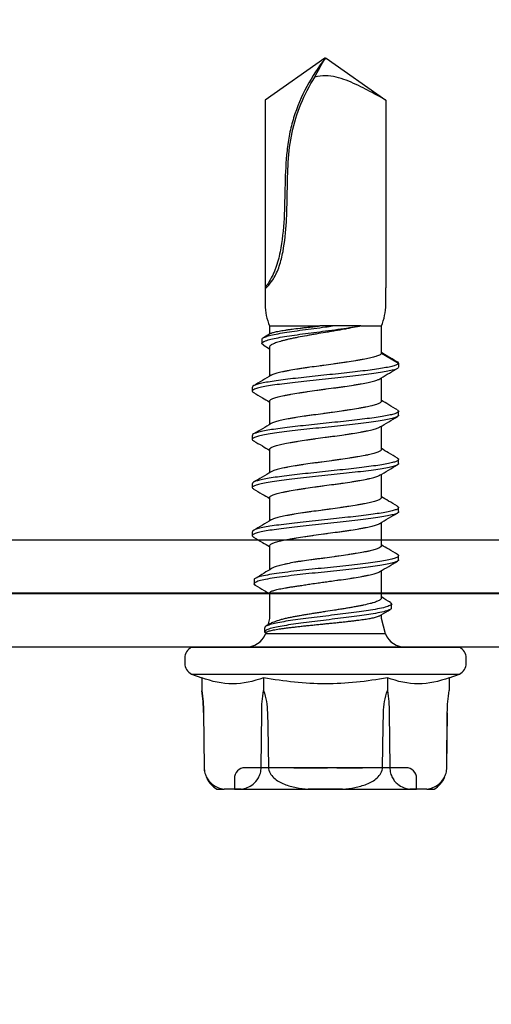
# Model space of a CAD drawing. Units: millimetres. Extents: x -358390 to -165483, y 96743 to 207920.
# Drawn here: x -180844 to -180826, y 201662 to 201698 of the extents above; entities that cross this region are included whole.
import ezdxf
from ezdxf import colors
from ezdxf.entities.mleader import LeaderData, LeaderLine
from ezdxf.math import Vec2, Vec3

# ---------------------------------------------------------------- set-up
doc = ezdxf.new("R2010")
doc.units = ezdxf.units.MM
for name, color, linetype in [('GIP-Bauseits', 8, 'Continuous'), ('GIP-DIM-0', 12, 'Continuous'), ('GIP-Profile', 51, 'Continuous')]:
    doc.layers.add(name, color=color, linetype=linetype)
doc.styles.get("Standard").update_dxf_attribs({"font": 'calibri.ttf'})

# ---------------------------------------------------------------- blocks, each defined once
blk = doc.blocks.new('_Dot')
blk.add_hatch(color=0).paths.add_polyline_path([(-0.5, 0, 1), (0.5, 0, 1)])
at = {"color": 0}
blk.add_line((-1, 0), (-0.5, 0), dxfattribs=at)
blk = doc.blocks.new('JT9-6-5.5x22')
for p, q in [((-3.785, 5.3), (-4.051, 5.3)), ((-3.785, 5.3), (-3.144, 5.3)), ((-3.4, 5.3), (-3.4, 4.9)), ((3.4, 5.3), (-3.396, 5.3)), ((-0.641, 5.3), (-3.144, 5.3)), ((-0.641, 5.3), (0.641, 5.3)), ((3.144, 5.3), (0.641, 5.3)), ((3.144, 5.3), (3.785, 5.3)), ((3.4, 4.9), (3.4, 5.3)), ((4.051, 5.3), (3.785, 5.3)), ((-4.531, 4.477), (-4.549, 2.442)), ((-4.528, 4.477), (-4.547, 2.442)), ((-4.526, 4.57), (-4.531, 4.477)), ((-4.528, 4.477), (-4.531, 4.477)), ((-3, 4.5), (3, 4.5)), ((-2.381, 2.442), (-2.4, 4.477)), ((-1.378, 4.5), (-1.272, 4.5)), ((-0.609, 4.5), (-0.429, 4.5)), ((0.34, 4.5), (0.197, 4.5)), ((0.197, 4.5), (0.753, 4.5)), ((0.956, 4.5), (0.34, 4.5)), ((2.4, 4.477), (2.381, 2.442)), ((4.547, 2.442), (4.528, 4.477)), ((4.531, 4.477), (4.528, 4.477)), ((4.549, 2.442), (4.531, 4.477)), ((-4.547, 2.442), (-4.549, 2.442)), ((4.549, 2.442), (4.547, 2.442)), ((-4.619, 1.139), (-4.619, 1.619)), ((-2.309, 1.139), (-2.309, 1.619)), ((2.309, 1.139), (2.309, 1.619)), ((4.619, 1.139), (4.619, 1.619)), ((-4.619, 1.139), (-5, 1)), ((5, 1), (4.619, 1.139)), ((5, 1), (-5, 1)), ((-5.25, 0.6), (-5.25, 0.4)), ((5.25, 0.4), (5.25, 0.6)), ((5, 0), (-5, 0)), ((-2.24, -0.5), (-2.085, -1.078)), ((-2.24, -0.5), (2.24, -0.5)), ((2.271, -0.572), (2.227, -0.542)), ((2.229, -0.541), (2.24, -0.5)), ((-2.085, -1.078), (-2.085, -1.216)), ((2.072, -0.874), (2.223, -0.783)), ((2.085, -1.078), (2.153, -0.825)), ((2.085, -2.025), (2.085, -1.078)), ((-2.085, -1.839), (-2.085, -2.859)), ((2.085, -3.793), (2.085, -2.896)), ((-2.73, -3.265), (-2.73, -3.415)), ((-2.085, -3.787), (-2.085, -4.659)), ((2.73, -4.315), (2.73, -4.165)), ((2.085, -5.593), (2.085, -4.721)), ((-2.73, -5.065), (-2.73, -5.215)), ((-2.085, -5.587), (-2.085, -6.459)), ((2.73, -6.115), (2.73, -5.965)), ((2.085, -7.393), (2.085, -6.521)), ((-2.73, -6.865), (-2.73, -7.015)), ((-2.085, -7.387), (-2.085, -8.259)), ((2.73, -7.915), (2.73, -7.765)), ((2.085, -9.193), (2.085, -8.321)), ((-2.73, -8.665), (-2.73, -8.815)), ((-2.085, -9.187), (-2.085, -10.062)), ((2.73, -9.715), (2.73, -9.565)), ((2.085, -11.203), (2.085, -10.121)), ((-2.73, -10.615), (-2.73, -10.465)), ((-2.085, -10.987), (-2.73, -10.615)), ((-2.085, -10.987), (-2.085, -12)), ((2.325, -11.296), (2.085, -11.152)), ((2.369, -11.501), (2.369, -11.351)), ((2.049, -11.718), (2.316, -11.562)), ((2.085, -12), (2.085, -11.697)), ((-1.321, -12), (-2.085, -12)), ((2.085, -12), (0.213, -12)), ((-2.25, -12.8), (-2.25, -13.424)), ((2.25, -13.424), (2.25, -12.8)), ((-2.25, -20.439), (-2.25, -13.424)), ((2.25, -20.439), (2.25, -13.424)), ((-0.02, -22), (-2.25, -20.439)), ((0.02, -22), (2.25, -20.439)), ((0.003, -22), (-0.02, -22)), ((0.003, -22), (0.005, -22)), ((0.005, -22), (0.02, -22))]:
    blk.add_line(p, q)
at = {"flags": 128}
for points in [[(-2.128, 4.477), (-2.157, 2.96), (-2.166, 2.442)], [(2.166, 2.442), (2.157, 2.96), (2.128, 4.477)], [(4.531, 4.477), (4.522, 4.601), (4.513, 4.656)]]:
    blk.add_lwpolyline(points, dxfattribs=at)
for centre, radius, start, end in [((-3.571, 4.469), 0.96, 120, 156.2843), ((3.571, 4.469), 0.96, 26.9673, 60), ((-3, 4.9), 0.4, 180, 270), ((3, 4.9), 0.4, 270, 0), ((9.981, 2.489), 5.432, 180.5, 189.1979), ((-4.805, 0.6), 0.445, 115.9892, 180), ((4.805, 0.6), 0.445, 0, 64.0108), ((-4.805, 0.4), 0.445, 180, 244.0108), ((4.805, 0.4), 0.445, 295.9892, 0), ((-2.982, -0.8), 0.8, 22.0243, 90), ((2.982, -0.8), 0.8, 90, 157.9757), ((-0.228, -12.8), 2.022, 156.6923, 179.9897), ((0.228, -12.8), 2.022, 359.9959, 23.3077)]:
    blk.add_arc(centre, radius, start, end)
for points, knots in [([(-3.785, 5.3), (-3.861, 5.286), (-3.936, 5.266), (-4.085, 5.208), (-4.158, 5.169), (-4.301, 5.056), (-4.371, 4.982), (-4.455, 4.826), (-4.48, 4.766), (-4.517, 4.631), (-4.528, 4.555), (-4.528, 4.477)], [0, 0, 0, 0, 0.25, 0.25, 0.5, 0.5, 0.75, 0.75, 0.875, 0.875, 1, 1, 1, 1]), ([(-2.4, 4.477), (-2.401, 4.555), (-2.412, 4.63), (-2.448, 4.766), (-2.473, 4.826), (-2.529, 4.929), (-2.561, 4.974), (-2.627, 5.051), (-2.661, 5.083), (-2.768, 5.168), (-2.842, 5.207), (-2.992, 5.266), (-3.067, 5.286), (-3.144, 5.3)], [0, 0, 0, 0, 0.125, 0.125, 0.25, 0.25, 0.375, 0.375, 0.5, 0.5, 0.75, 0.75, 1, 1, 1, 1]), ([(-0.641, 5.3), (-0.793, 5.286), (-0.945, 5.266), (-1.245, 5.207), (-1.392, 5.168), (-1.677, 5.055), (-1.815, 4.98), (-1.983, 4.825), (-2.033, 4.766), (-2.105, 4.63), (-2.127, 4.553), (-2.128, 4.477)], [0, 0, 0, 0, 0.25, 0.25, 0.5, 0.5, 0.75, 0.75, 0.875, 0.875, 1, 1, 1, 1]), ([(2.128, 4.477), (2.127, 4.554), (2.105, 4.631), (2.032, 4.766), (1.982, 4.826), (1.813, 4.982), (1.675, 5.056), (1.392, 5.168), (1.242, 5.207), (0.943, 5.267), (0.792, 5.286), (0.641, 5.3)], [0, 0, 0, 0, 0.125, 0.125, 0.25, 0.25, 0.5, 0.5, 0.75, 0.75, 1, 1, 1, 1]), ([(3.144, 5.3), (3.067, 5.286), (2.992, 5.266), (2.843, 5.208), (2.77, 5.169), (2.627, 5.056), (2.558, 4.982), (2.473, 4.826), (2.448, 4.766), (2.412, 4.631), (2.401, 4.555), (2.4, 4.477)], [0, 0, 0, 0, 0.25, 0.25, 0.5, 0.5, 0.75, 0.75, 0.875, 0.875, 1, 1, 1, 1]), ([(4.528, 4.477), (4.528, 4.555), (4.517, 4.63), (4.48, 4.766), (4.455, 4.826), (4.399, 4.929), (4.367, 4.974), (4.301, 5.051), (4.267, 5.083), (4.16, 5.168), (4.086, 5.207), (3.936, 5.266), (3.861, 5.286), (3.785, 5.3)], [0, 0, 0, 0, 0.125, 0.125, 0.25, 0.25, 0.375, 0.375, 0.5, 0.5, 0.75, 0.75, 1, 1, 1, 1]), ([(-0.896, 4.5), (-0.915, 4.5), (-0.954, 4.5), (-1.012, 4.5), (-1.07, 4.5), (-1.128, 4.5), (-1.187, 4.5), (-1.249, 4.5), (-1.313, 4.5), (-1.356, 4.5), (-1.378, 4.5)], [0, 0, 0, 0, 0.106071, 0.213422, 0.321685, 0.433858, 0.554081, 0.687587, 0.836466, 1, 1, 1, 1]), ([(-1.272, 4.5), (-1.248, 4.5), (-1.202, 4.5), (-1.134, 4.5), (-1.074, 4.5), (-1.035, 4.5), (-1.017, 4.5)], [0, 0, 0, 0, 0.299184, 0.564899, 0.798548, 1, 1, 1, 1]), ([(-1.017, 4.5), (-1.005, 4.5), (-0.984, 4.5), (-0.951, 4.5), (-0.918, 4.5), (-0.896, 4.5), (-0.886, 4.5)], [0, 0, 0, 0, 0.262952, 0.515707, 0.762109, 1, 1, 1, 1]), ([(-0.429, 4.5), (-0.429, 4.5), (-0.43, 4.5), (-0.432, 4.5), (-0.435, 4.5), (-0.44, 4.5), (-0.447, 4.5), (-0.455, 4.5), (-0.464, 4.5), (-0.478, 4.5), (-0.502, 4.5), (-0.537, 4.5), (-0.58, 4.5), (-0.631, 4.5), (-0.689, 4.5), (-0.753, 4.5), (-0.822, 4.5), (-0.871, 4.5), (-0.896, 4.5)], [0, 0, 0, 0, 0.077361, 0.148542, 0.214008, 0.272995, 0.326409, 0.37388, 0.41602, 0.452126, 0.518002, 0.582367, 0.647044, 0.71333, 0.780912, 0.850395, 0.922923, 1, 1, 1, 1]), ([(-0.886, 4.5), (-0.872, 4.5), (-0.844, 4.5), (-0.805, 4.5), (-0.767, 4.5), (-0.732, 4.5), (-0.7, 4.5), (-0.673, 4.5), (-0.651, 4.5), (-0.638, 4.5), (-0.629, 4.5), (-0.624, 4.5), (-0.619, 4.5), (-0.615, 4.5), (-0.613, 4.5), (-0.61, 4.5), (-0.609, 4.5), (-0.609, 4.5), (-0.609, 4.5)], [0, 0, 0, 0, 0.062326, 0.123196, 0.184036, 0.246964, 0.310699, 0.373268, 0.436588, 0.502125, 0.539005, 0.583255, 0.634447, 0.692676, 0.75857, 0.831659, 0.911917, 1, 1, 1, 1]), ([(0.542, 4.5), (0.521, 4.5), (0.48, 4.5), (0.42, 4.5), (0.361, 4.5), (0.306, 4.5), (0.252, 4.5), (0.201, 4.5), (0.153, 4.5), (0.107, 4.5), (0.066, 4.5), (0.029, 4.5), (-0.001, 4.5), (-0.027, 4.5), (-0.046, 4.5), (-0.06, 4.5), (-0.069, 4.5), (-0.07, 4.5), (-0.07, 4.5)], [0, 0, 0, 0, 0.0662949, 0.1301311, 0.1928622, 0.25436, 0.3159098, 0.3773381, 0.4402053, 0.5041751, 0.5680336, 0.6302277, 0.6908615, 0.7514218, 0.8114657, 0.8727505, 0.9353907, 1, 1, 1, 1]), ([(-0.07, 4.5), (-0.069, 4.5), (-0.067, 4.5), (-0.052, 4.5), (-0.026, 4.5), (0.01, 4.5), (0.055, 4.5), (0.11, 4.5), (0.173, 4.5), (0.243, 4.5), (0.319, 4.5), (0.399, 4.5), (0.482, 4.5), (0.538, 4.5), (0.566, 4.5)], [0, 0, 0, 0, 0.085249, 0.167327, 0.248175, 0.328829, 0.409908, 0.490584, 0.572993, 0.658265, 0.744222, 0.82906, 0.913938, 1, 1, 1, 1]), ([(0.109, 4.5), (0.11, 4.5), (0.11, 4.5), (0.117, 4.5), (0.128, 4.5), (0.143, 4.5), (0.162, 4.5), (0.186, 4.5), (0.214, 4.5), (0.246, 4.5), (0.28, 4.5), (0.317, 4.5), (0.356, 4.5), (0.397, 4.5), (0.439, 4.5), (0.483, 4.5), (0.529, 4.5), (0.56, 4.5), (0.576, 4.5)], [0, 0, 0, 0, 0.0595396, 0.117423, 0.1744404, 0.2317339, 0.289722, 0.3492004, 0.4105155, 0.4750803, 0.5400945, 0.6044441, 0.6686967, 0.7321102, 0.7967393, 0.8629057, 0.9304616, 1, 1, 1, 1]), ([(0.557, 4.5), (0.542, 4.5), (0.512, 4.5), (0.468, 4.5), (0.426, 4.5), (0.385, 4.5), (0.346, 4.5), (0.309, 4.5), (0.273, 4.5), (0.24, 4.5), (0.209, 4.5), (0.183, 4.5), (0.16, 4.5), (0.141, 4.5), (0.127, 4.5), (0.116, 4.5), (0.11, 4.5), (0.11, 4.5), (0.109, 4.5)], [0, 0, 0, 0, 0.068712, 0.134812, 0.199538, 0.263335, 0.326747, 0.390328, 0.454126, 0.519203, 0.58351, 0.645497, 0.70529, 0.763488, 0.821856, 0.880004, 0.939108, 1, 1, 1, 1]), ([(0.753, 4.5), (0.717, 4.5), (0.647, 4.5), (0.577, 4.5), (0.542, 4.5)], [0, 0, 0, 0, 0.507858, 1, 1, 1, 1]), ([(1.007, 4.5), (1.006, 4.5), (1.006, 4.5), (1, 4.5), (0.989, 4.5), (0.975, 4.5), (0.956, 4.5), (0.933, 4.5), (0.906, 4.5), (0.876, 4.5), (0.842, 4.5), (0.807, 4.5), (0.769, 4.5), (0.73, 4.5), (0.69, 4.5), (0.647, 4.5), (0.603, 4.5), (0.573, 4.5), (0.557, 4.5)], [0, 0, 0, 0, 0.06076, 0.119735, 0.177757, 0.235999, 0.29407, 0.353733, 0.415973, 0.48014, 0.545076, 0.608735, 0.672178, 0.735453, 0.799112, 0.864284, 0.930837, 1, 1, 1, 1]), ([(0.566, 4.5), (0.594, 4.5), (0.649, 4.5), (0.729, 4.5), (0.806, 4.5), (0.88, 4.5), (0.948, 4.5), (1.009, 4.5), (1.061, 4.5), (1.106, 4.5), (1.142, 4.5), (1.167, 4.5), (1.183, 4.5), (1.185, 4.5), (1.186, 4.5)], [0, 0, 0, 0, 0.085532, 0.169003, 0.251943, 0.335682, 0.419409, 0.501265, 0.583703, 0.668, 0.751919, 0.834598, 0.916526, 1, 1, 1, 1]), ([(0.576, 4.5), (0.592, 4.5), (0.623, 4.5), (0.668, 4.5), (0.711, 4.5), (0.751, 4.5), (0.789, 4.5), (0.825, 4.5), (0.858, 4.5), (0.889, 4.5), (0.916, 4.5), (0.941, 4.5), (0.961, 4.5), (0.978, 4.5), (0.991, 4.5), (1, 4.5), (1.005, 4.5), (1.006, 4.5), (1.007, 4.5)], [0, 0, 0, 0, 0.072713, 0.1415475, 0.2083625, 0.2724616, 0.33539, 0.3977113, 0.4593834, 0.5220982, 0.5843148, 0.6443919, 0.703345, 0.7615089, 0.8200305, 0.878517, 0.9382645, 1, 1, 1, 1]), ([(1.186, 4.5), (1.186, 4.5), (1.184, 4.5), (1.175, 4.5), (1.158, 4.5), (1.14, 4.5), (1.122, 4.5), (1.105, 4.5), (1.087, 4.5), (1.065, 4.5), (1.042, 4.5), (1.016, 4.5), (0.987, 4.5), (0.966, 4.5), (0.956, 4.5)], [0, 0, 0, 0, 0.09832, 0.199417, 0.305603, 0.416162, 0.474582, 0.537006, 0.603857, 0.67409, 0.749417, 0.828253, 0.912054, 1, 1, 1, 1]), ([(-2.166, 2.442), (-2.169, 2.303), (-2.183, 2.162), (-2.232, 1.885), (-2.267, 1.75), (-2.309, 1.619)], [0, 0, 0, 0, 0.5, 0.5, 1, 1, 1, 1]), ([(2.309, 1.619), (2.266, 1.751), (2.231, 1.888), (2.182, 2.164), (2.169, 2.303), (2.166, 2.442)], [0, 0, 0, 0, 0.5, 0.5, 1, 1, 1, 1]), ([(-2.309, 1.139), (-1.928, 1.208), (-1.54, 1.266), (-0.768, 1.344), (-0.382, 1.364), (0.774, 1.364), (1.543, 1.278), (2.309, 1.139)], [0, 0, 0, 0, 0.25, 0.25, 0.5, 0.5, 1, 1, 1, 1]), ([(-2.406, -1.679), (-2.425, -1.67), (-2.486, -1.64), (-2.465, -1.589), (-2.348, -1.527), (-2.113, -1.463), (-1.799, -1.404), (-1.441, -1.349), (-1.066, -1.297), (-0.657, -1.245), (-0.229, -1.194), (0.206, -1.141), (0.631, -1.089), (1.034, -1.036), (1.4, -0.983), (1.715, -0.929), (1.979, -0.873), (2.17, -0.815), (2.268, -0.765), (2.261, -0.734), (2.258, -0.724)], [0, 0, 0, 0, 0.029798, 0.097612, 0.165258, 0.2332, 0.30112, 0.355437, 0.409986, 0.464537, 0.518954, 0.573604, 0.628328, 0.682893, 0.73764, 0.792524, 0.847258, 0.908207, 0.969337, 1, 1, 1, 1]), ([(-2.452, -1.472), (-2.455, -1.461), (-2.463, -1.429), (-2.348, -1.377), (-2.124, -1.314), (-1.81, -1.254), (-1.455, -1.199), (-1.082, -1.147), (-0.674, -1.096), (-0.247, -1.044), (0.187, -0.992), (0.614, -0.939), (1.017, -0.886), (1.385, -0.833), (1.702, -0.779), (1.97, -0.724), (2.164, -0.665), (2.266, -0.614), (2.26, -0.583), (2.258, -0.572)], [0, 0, 0, 0, 0.0376271, 0.1095874, 0.181864, 0.2541168, 0.311898, 0.3699273, 0.4279572, 0.4858447, 0.5439814, 0.6021954, 0.6602386, 0.7184793, 0.7768624, 0.8350861, 0.8999235, 0.9649505, 1, 1, 1, 1]), ([(2.227, -0.542), (2.225, -0.546), (2.221, -0.557), (2.197, -0.573), (2.155, -0.591), (2.098, -0.61), (2.025, -0.628), (1.938, -0.647), (1.838, -0.666), (1.725, -0.684), (1.599, -0.702), (1.462, -0.72), (1.316, -0.739), (1.161, -0.757), (0.996, -0.776), (0.825, -0.795), (0.65, -0.813), (0.473, -0.831), (0.29, -0.85), (0.106, -0.868), (-0.076, -0.887), (-0.256, -0.905), (-0.437, -0.924), (-0.612, -0.943), (-0.781, -0.961), (-0.944, -0.979), (-1.101, -0.997), (-1.241, -1.015), (-1.364, -1.032), (-1.471, -1.048), (-1.572, -1.063), (-1.632, -1.073), (-1.662, -1.078)], [0, 0, 0, 0, 0.0243, 0.060294, 0.09496, 0.129872, 0.165563, 0.201525, 0.235778, 0.27027, 0.305519, 0.341031, 0.375093, 0.409398, 0.444467, 0.479801, 0.513472, 0.547377, 0.58203, 0.616946, 0.650331, 0.683951, 0.718312, 0.752929, 0.786088, 0.81948, 0.853619, 0.888019, 0.915662, 0.943443, 0.971648, 1, 1, 1, 1]), ([(2.271, -0.724), (2.271, -0.699), (2.271, -0.648), (2.271, -0.597), (2.271, -0.572)], [0, 0, 0, 0, 0.500001, 1, 1, 1, 1]), ([(-2.083, -1.839), (-2.084, -1.836), (-2.085, -1.823), (-2.073, -1.801), (-2.035, -1.764), (-1.967, -1.728), (-1.871, -1.691), (-1.782, -1.662), (-1.645, -1.624), (-1.487, -1.587), (-1.314, -1.552), (-1.178, -1.525), (-1.027, -1.498), (-0.868, -1.47), (-0.696, -1.441), (-0.52, -1.413), (-0.287, -1.376), (-0.057, -1.341), (0.174, -1.305), (0.35, -1.277), (0.525, -1.25), (0.695, -1.222), (0.861, -1.194), (1.019, -1.167), (1.171, -1.139), (1.325, -1.11), (1.42, -1.089), (1.472, -1.078)], [0, 0, 0, 0, 0.013471, 0.049853, 0.086766, 0.158438, 0.194818, 0.231727, 0.271956, 0.344499, 0.376697, 0.41244, 0.448432, 0.484811, 0.521721, 0.561949, 0.59702, 0.666694, 0.702437, 0.738431, 0.774811, 0.811722, 0.847465, 0.883458, 0.919839, 0.956749, 1, 1, 1, 1]), ([(-1.662, -1.078), (-1.689, -1.084), (-1.75, -1.096), (-1.832, -1.115), (-1.911, -1.136), (-1.975, -1.158), (-2.018, -1.176), (-2.034, -1.186), (-2.038, -1.189)], [0, 0, 0, 0, 0.146883, 0.337137, 0.528724, 0.722372, 0.918841, 1, 1, 1, 1]), ([(1.472, -1.078), (1.521, -1.066), (1.619, -1.041), (1.743, -1.006), (1.848, -0.972), (1.936, -0.94), (2.01, -0.908), (2.055, -0.885), (2.071, -0.874), (2.072, -0.874)], [0, 0, 0, 0, 0.179565, 0.360795, 0.516069, 0.672398, 0.832029, 0.992788, 1, 1, 1, 1]), ([(-2.039, -1.188), (-2.054, -1.197), (-2.18, -1.273), (-2.307, -1.349), (-2.419, -1.415)], [0, 0, 0, 0, 0.1168764, 1, 1, 1, 1]), ([(-2.467, -1.472), (-2.467, -1.497), (-2.467, -1.548), (-2.467, -1.598), (-2.467, -1.624)], [0, 0, 0, 0, 0.499999, 1, 1, 1, 1]), ([(-2.421, -1.679), (-2.31, -1.745), (-2.198, -1.812), (-2.086, -1.88), (-2.085, -1.881)], [0, 0, 0, 0, 0.98765, 1, 1, 1, 1]), ([(2.084, -2.025), (2.084, -2.026), (2.087, -2.034), (2.077, -2.05), (2.054, -2.072), (2.014, -2.093), (1.96, -2.114), (1.892, -2.134), (1.811, -2.155), (1.716, -2.177), (1.609, -2.199), (1.49, -2.22), (1.361, -2.24), (1.222, -2.263), (1.078, -2.287), (0.978, -2.297), (0.931, -2.302)], [0, 0, 0, 0, 0.011288, 0.086834, 0.162907, 0.239798, 0.317809, 0.393374, 0.469469, 0.546383, 0.624417, 0.699973, 0.776058, 0.852962, 0.930983, 1, 1, 1, 1]), ([(2.62, -2.319), (2.509, -2.254), (2.33, -2.148), (2.152, -2.041), (2.085, -2)], [0, 0, 0, 0, 0.620855, 1, 1, 1, 1]), ([(0.931, -2.302), (0.867, -2.315), (0.738, -2.339), (0.519, -2.371), (0.292, -2.403), (0.061, -2.434), (-0.172, -2.466), (-0.39, -2.497), (-0.648, -2.533), (-0.869, -2.566), (-1.128, -2.606), (-1.321, -2.639), (-1.494, -2.671), (-1.612, -2.696), (-1.755, -2.728), (-1.872, -2.761), (-1.975, -2.797), (-2.008, -2.817), (-2.028, -2.829)], [0, 0, 0, 0, 0.056232, 0.113085, 0.182267, 0.239443, 0.297232, 0.367587, 0.413989, 0.507694, 0.555554, 0.648632, 0.695717, 0.743597, 0.790013, 0.883747, 0.931622, 1, 1, 1, 1]), ([(1.275, -2.675), (1.425, -2.656), (1.725, -2.619), (2.093, -2.563), (2.383, -2.507), (2.578, -2.45), (2.667, -2.393), (2.677, -2.35), (2.621, -2.325), (2.608, -2.319)], [0, 0, 0, 0, 0.159811, 0.317802, 0.476366, 0.635055, 0.793366, 0.952272, 1, 1, 1, 1]), ([(1.289, -2.825), (1.439, -2.806), (1.737, -2.769), (2.103, -2.713), (2.392, -2.657), (2.578, -2.6), (2.666, -2.555), (2.654, -2.529), (2.651, -2.522)], [0, 0, 0, 0, 0.187641, 0.373144, 0.559315, 0.745639, 0.931518, 1, 1, 1, 1]), ([(2.663, -2.522), (2.663, -2.497), (2.663, -2.447), (2.663, -2.396), (2.663, -2.371)], [0, 0, 0, 0, 0.5, 1, 1, 1, 1]), ([(-2.727, -3.265), (-2.728, -3.264), (-2.741, -3.246), (-2.692, -3.212), (-2.574, -3.164), (-2.374, -3.115), (-2.109, -3.066), (-1.781, -3.018), (-1.403, -2.969), (-0.984, -2.92), (-0.537, -2.872), (-0.075, -2.823), (0.39, -2.774), (0.847, -2.725), (1.131, -2.692), (1.275, -2.675)], [0, 0, 0, 0, 0.007002, 0.089649, 0.1721977, 0.2548831, 0.3374592, 0.4200757, 0.5027451, 0.5852668, 0.6679298, 0.7505734, 0.8331686, 0.9159077, 1, 1, 1, 1]), ([(-2.689, -3.463), (-2.692, -3.462), (-2.732, -3.444), (-2.737, -3.411), (-2.698, -3.362), (-2.572, -3.314), (-2.375, -3.265), (-2.109, -3.216), (-1.781, -3.168), (-1.403, -3.119), (-0.984, -3.07), (-0.537, -3.022), (-0.075, -2.973), (0.391, -2.924), (0.852, -2.874), (1.141, -2.842), (1.289, -2.825)], [0, 0, 0, 0, 0.0051777, 0.0814073, 0.157649, 0.2338004, 0.3100787, 0.3862542, 0.4624693, 0.538732, 0.6148586, 0.6911055, 0.7674011, 0.8434026, 0.920142, 1, 1, 1, 1]), ([(-2.028, -2.826), (-2.139, -2.891), (-2.36, -3.022), (-2.582, -3.153), (-2.693, -3.218)], [0, 0, 0, 0, 0.4989247, 1, 1, 1, 1]), ([(1.014, -3.198), (1.061, -3.191), (1.205, -3.169), (1.38, -3.127), (1.539, -3.094), (1.686, -3.059), (1.812, -3.022), (1.936, -2.979), (1.983, -2.954), (2.013, -2.938)], [0, 0, 0, 0, 0.098634, 0.297959, 0.3987, 0.50082, 0.707036, 0.812235, 1, 1, 1, 1]), ([(2.014, -2.939), (2.105, -2.884), (2.307, -2.761), (2.509, -2.64), (2.619, -2.574)], [0, 0, 0, 0, 0.454064, 1, 1, 1, 1]), ([(-2.083, -3.787), (-2.083, -3.782), (-2.084, -3.769), (-2.061, -3.74), (-2.01, -3.707), (-1.929, -3.675), (-1.829, -3.643), (-1.702, -3.61), (-1.551, -3.577), (-1.385, -3.545), (-1.198, -3.512), (-0.995, -3.48), (-0.782, -3.447), (-0.557, -3.415), (-0.268, -3.374), (-0.03, -3.341), (0.206, -3.309), (0.38, -3.286), (0.601, -3.254), (0.813, -3.219), (0.963, -3.203), (1.014, -3.198)], [0, 0, 0, 0, 0.025572, 0.066025, 0.147716, 0.189441, 0.229893, 0.311582, 0.353305, 0.393759, 0.475452, 0.517177, 0.55763, 0.639322, 0.681047, 0.762147, 0.803201, 0.84493, 0.883326, 0.960807, 1, 1, 1, 1]), ([(-2.692, -3.463), (-2.581, -3.528), (-2.379, -3.647), (-2.177, -3.767), (-2.085, -3.821)], [0, 0, 0, 0, 0.546821, 1, 1, 1, 1]), ([(2.085, -3.793), (2.085, -3.793), (2.09, -3.809), (2.068, -3.834), (2.019, -3.866), (1.949, -3.899), (1.851, -3.932), (1.726, -3.964), (1.584, -3.996), (1.419, -4.029), (1.235, -4.062), (1.038, -4.094), (0.825, -4.126), (0.601, -4.159), (0.372, -4.192), (0.136, -4.224), (-0.16, -4.265), (-0.395, -4.297), (-0.624, -4.33), (-0.792, -4.354), (-1.007, -4.387), (-1.208, -4.419), (-1.391, -4.452), (-1.561, -4.484), (-1.709, -4.517), (-1.831, -4.549), (-1.935, -4.582), (-2.001, -4.607), (-2.026, -4.625), (-2.028, -4.626)], [0, 0, 0, 0, 0.000427, 0.058792, 0.088603, 0.117505, 0.17587, 0.20568, 0.234582, 0.292947, 0.322758, 0.35166, 0.410026, 0.439837, 0.46874, 0.527106, 0.556918, 0.614875, 0.644189, 0.674, 0.702903, 0.76127, 0.791082, 0.819984, 0.87835, 0.908161, 0.937063, 0.995428, 1, 1, 1, 1]), ([(2.684, -4.113), (2.573, -4.047), (2.373, -3.93), (2.174, -3.812), (2.085, -3.759)], [0, 0, 0, 0, 0.554426, 1, 1, 1, 1]), ([(-2.728, -5.065), (-2.728, -5.064), (-2.741, -5.047), (-2.693, -5.013), (-2.578, -4.965), (-2.38, -4.916), (-2.115, -4.867), (-1.789, -4.819), (-1.412, -4.77), (-0.994, -4.721), (-0.547, -4.673), (-0.085, -4.624), (0.38, -4.575), (0.834, -4.526), (1.264, -4.478), (1.657, -4.429), (2.003, -4.38), (2.291, -4.332), (2.513, -4.283), (2.664, -4.234), (2.733, -4.186), (2.739, -4.145), (2.69, -4.121), (2.674, -4.112)], [0, 0, 0, 0, 0.003139, 0.05423, 0.105351, 0.15645, 0.207531, 0.258668, 0.30974, 0.360844, 0.411972, 0.463025, 0.51417, 0.56525, 0.61634, 0.667473, 0.718539, 0.76966, 0.820768, 0.871852, 0.922965, 0.97408, 1, 1, 1, 1]), ([(-2.68, -5.267), (-2.699, -5.255), (-2.741, -5.227), (-2.725, -5.185), (-2.646, -5.139), (-2.498, -5.093), (-2.287, -5.048), (-2.018, -5.002), (-1.698, -4.956), (-1.335, -4.911), (-0.938, -4.865), (-0.518, -4.819), (-0.075, -4.773), (0.38, -4.725), (0.834, -4.676), (1.264, -4.628), (1.657, -4.579), (2.003, -4.53), (2.291, -4.482), (2.514, -4.433), (2.66, -4.384), (2.73, -4.345), (2.723, -4.322), (2.72, -4.315)], [0, 0, 0, 0, 0.038373, 0.086312, 0.134276, 0.182251, 0.230188, 0.278145, 0.326131, 0.374048, 0.422024, 0.469996, 0.517908, 0.569099, 0.620223, 0.671359, 0.722537, 0.773649, 0.824814, 0.875967, 0.927097, 0.978255, 1, 1, 1, 1]), ([(2.023, -4.758), (2.133, -4.692), (2.354, -4.561), (2.576, -4.431), (2.687, -4.366)], [0, 0, 0, 0, 0.499008, 1, 1, 1, 1]), ([(-2.023, -4.623), (-2.133, -4.688), (-2.354, -4.819), (-2.576, -4.949), (-2.687, -5.014)], [0, 0, 0, 0, 0.498994, 1, 1, 1, 1]), ([(-2.079, -5.587), (-2.079, -5.576), (-2.079, -5.556), (-2.043, -5.529), (-1.986, -5.496), (-1.898, -5.464), (-1.784, -5.431), (-1.653, -5.398), (-1.497, -5.366), (-1.32, -5.334), (-1.13, -5.301), (-0.923, -5.268), (-0.704, -5.236), (-0.477, -5.204), (-0.243, -5.171), (-0.007, -5.138), (0.23, -5.106), (0.464, -5.073), (0.691, -5.041), (0.911, -5.008), (1.119, -4.976), (1.309, -4.943), (1.487, -4.911), (1.644, -4.878), (1.777, -4.846), (1.892, -4.813), (1.978, -4.783), (2.017, -4.76), (2.028, -4.754)], [0, 0, 0, 0, 0.041094, 0.070898, 0.099793, 0.158147, 0.187952, 0.216848, 0.2752, 0.305005, 0.3339, 0.392253, 0.422057, 0.450952, 0.509304, 0.539107, 0.568002, 0.626353, 0.656157, 0.685052, 0.743404, 0.773208, 0.802104, 0.860456, 0.89026, 0.919156, 0.97751, 1, 1, 1, 1]), ([(-2.686, -5.267), (-2.575, -5.332), (-2.374, -5.45), (-2.174, -5.568), (-2.085, -5.621)], [0, 0, 0, 0, 0.5547413, 1, 1, 1, 1]), ([(2.082, -5.593), (2.083, -5.594), (2.089, -5.604), (2.075, -5.623), (2.043, -5.655), (1.977, -5.687), (1.862, -5.728), (1.742, -5.761), (1.597, -5.793), (1.477, -5.818), (1.303, -5.85), (1.108, -5.883), (0.899, -5.915), (0.681, -5.948), (0.453, -5.98), (0.218, -6.013), (-0.018, -6.045), (-0.255, -6.078), (-0.488, -6.11), (-0.715, -6.143), (-0.934, -6.175), (-1.138, -6.208), (-1.33, -6.24), (-1.505, -6.273), (-1.657, -6.306), (-1.793, -6.338), (-1.903, -6.37), (-1.985, -6.402), (-2.014, -6.418), (-2.028, -6.426)], [0, 0, 0, 0, 0.0061578, 0.0359845, 0.0649027, 0.1233006, 0.1531277, 0.2111157, 0.2404451, 0.2702723, 0.2991901, 0.3575884, 0.3874155, 0.4163331, 0.4747297, 0.5045562, 0.5334737, 0.5918701, 0.6216964, 0.650614, 0.7090104, 0.7388368, 0.7677545, 0.8261513, 0.8559778, 0.8848959, 0.9432936, 0.9731206, 1, 1, 1, 1]), ([(2.693, -5.918), (2.582, -5.853), (2.379, -5.734), (2.177, -5.614), (2.085, -5.56)], [0, 0, 0, 0, 0.546552, 1, 1, 1, 1]), ([(-2.728, -6.865), (-2.729, -6.864), (-2.742, -6.847), (-2.694, -6.814), (-2.581, -6.766), (-2.384, -6.717), (-2.121, -6.668), (-1.797, -6.62), (-1.42, -6.571), (-1.003, -6.522), (-0.557, -6.474), (-0.094, -6.425), (0.371, -6.376), (0.825, -6.328), (1.255, -6.279), (1.65, -6.23), (1.996, -6.181), (2.286, -6.133), (2.509, -6.084), (2.661, -6.035), (2.732, -5.987), (2.74, -5.948), (2.696, -5.925), (2.683, -5.918)], [0, 0, 0, 0, 0.002275, 0.053703, 0.105052, 0.156442, 0.207842, 0.259202, 0.310598, 0.361994, 0.413356, 0.464752, 0.516146, 0.567493, 0.61892, 0.670273, 0.721653, 0.773067, 0.824402, 0.875824, 0.927193, 0.978562, 1, 1, 1, 1]), ([(-2.681, -7.066), (-2.688, -7.063), (-2.73, -7.044), (-2.737, -7.01), (-2.699, -6.964), (-2.588, -6.919), (-2.412, -6.873), (-2.174, -6.827), (-1.882, -6.782), (-1.542, -6.736), (-1.163, -6.69), (-0.754, -6.645), (-0.326, -6.599), (0.109, -6.554), (0.543, -6.508), (0.962, -6.462), (1.357, -6.417), (1.718, -6.371), (2.035, -6.325), (2.3, -6.28), (2.508, -6.234), (2.65, -6.188), (2.724, -6.149), (2.722, -6.124), (2.722, -6.115)], [0, 0, 0, 0, 0.011093, 0.059055, 0.107082, 0.155036, 0.203022, 0.25103, 0.298995, 0.346982, 0.394986, 0.442963, 0.490935, 0.538952, 0.586915, 0.634891, 0.682915, 0.730856, 0.778858, 0.826863, 0.874803, 0.922824, 0.970804, 1, 1, 1, 1]), ([(2.029, -6.554), (2.139, -6.489), (2.361, -6.358), (2.582, -6.227), (2.693, -6.162)], [0, 0, 0, 0, 0.498976, 1, 1, 1, 1]), ([(-2.022, -6.422), (-2.133, -6.488), (-2.353, -6.618), (-2.575, -6.748), (-2.686, -6.813)], [0, 0, 0, 0, 0.499028, 1, 1, 1, 1]), ([(-2.084, -7.387), (-2.084, -7.386), (-2.086, -7.376), (-2.071, -7.35), (-2.029, -7.317), (-1.955, -7.285), (-1.862, -7.252), (-1.742, -7.22), (-1.598, -7.187), (-1.438, -7.155), (-1.256, -7.122), (-1.057, -7.09), (-0.848, -7.057), (-0.626, -7.025), (-0.396, -6.992), (-0.161, -6.959), (0.076, -6.927), (0.312, -6.895), (0.544, -6.862), (0.77, -6.829), (0.983, -6.797), (1.187, -6.764), (1.375, -6.732), (1.542, -6.699), (1.694, -6.667), (1.823, -6.634), (1.923, -6.602), (1.99, -6.576), (2.015, -6.559), (2.028, -6.55)], [0, 0, 0, 0, 0.00645, 0.035222, 0.093326, 0.123002, 0.151775, 0.209879, 0.239555, 0.268328, 0.326432, 0.356109, 0.384882, 0.442986, 0.472664, 0.501437, 0.559542, 0.58922, 0.617993, 0.676098, 0.705776, 0.734549, 0.792654, 0.822331, 0.851104, 0.909207, 0.938884, 0.967657, 1, 1, 1, 1]), ([(-2.687, -7.066), (-2.576, -7.131), (-2.375, -7.249), (-2.175, -7.368), (-2.085, -7.421)], [0, 0, 0, 0, 0.5533537, 1, 1, 1, 1]), ([(-2.729, -8.665), (-2.729, -8.665), (-2.742, -8.648), (-2.696, -8.615), (-2.584, -8.567), (-2.389, -8.518), (-2.128, -8.469), (-1.804, -8.421), (-1.429, -8.372), (-1.012, -8.323), (-0.566, -8.275), (-0.104, -8.226), (0.361, -8.177), (0.815, -8.129), (1.247, -8.08), (1.642, -8.031), (1.99, -7.982), (2.281, -7.934), (2.505, -7.885), (2.659, -7.836), (2.732, -7.788), (2.739, -7.747), (2.693, -7.722), (2.677, -7.714)], [0, 0, 0, 0, 0.001241, 0.052401, 0.10354, 0.154752, 0.205872, 0.257059, 0.308232, 0.359366, 0.410568, 0.461715, 0.512877, 0.564063, 0.61522, 0.666376, 0.717571, 0.768709, 0.819882, 0.871069, 0.922189, 0.973401, 1, 1, 1, 1]), ([(2.083, -7.393), (2.084, -7.396), (2.086, -7.416), (2.057, -7.444), (2, -7.476), (1.922, -7.509), (1.816, -7.541), (1.685, -7.574), (1.537, -7.606), (1.366, -7.639), (1.176, -7.671), (0.975, -7.704), (0.759, -7.736), (0.533, -7.769), (0.301, -7.801), (0.064, -7.834), (-0.172, -7.866), (-0.407, -7.899), (-0.637, -7.931), (-0.857, -7.964), (-1.069, -7.997), (-1.266, -8.029), (-1.444, -8.062), (-1.608, -8.094), (-1.749, -8.127), (-1.864, -8.159), (-1.961, -8.191), (-2.005, -8.214), (-2.034, -8.23)], [0, 0, 0, 0, 0.012158, 0.07025, 0.099921, 0.128688, 0.18678, 0.216451, 0.245219, 0.303311, 0.332983, 0.36175, 0.419843, 0.449515, 0.478282, 0.536376, 0.566048, 0.594816, 0.65291, 0.682582, 0.711349, 0.769443, 0.799114, 0.827882, 0.885975, 0.915646, 0.944413, 1, 1, 1, 1]), ([(2.687, -7.714), (2.576, -7.649), (2.375, -7.531), (2.175, -7.412), (2.085, -7.359)], [0, 0, 0, 0, 0.552127, 1, 1, 1, 1]), ([(-2.684, -8.863), (-2.699, -8.854), (-2.74, -8.829), (-2.729, -8.79), (-2.658, -8.744), (-2.517, -8.698), (-2.313, -8.653), (-2.051, -8.607), (-1.736, -8.561), (-1.378, -8.516), (-0.984, -8.47), (-0.566, -8.425), (-0.133, -8.379), (0.303, -8.333), (0.731, -8.288), (1.141, -8.242), (1.522, -8.196), (1.864, -8.151), (2.16, -8.105), (2.4, -8.059), (2.581, -8.014), (2.69, -7.968), (2.737, -7.935), (2.727, -7.917), (2.725, -7.915)], [0, 0, 0, 0, 0.028884, 0.0770681, 0.1251734, 0.1733411, 0.2215071, 0.2696109, 0.3177989, 0.3659383, 0.4140634, 0.4622463, 0.5103787, 0.5585197, 0.6066883, 0.6548364, 0.7029679, 0.751139, 0.7992884, 0.8474076, 0.8955969, 0.9437239, 0.9918562, 1, 1, 1, 1]), ([(2.021, -8.359), (2.131, -8.294), (2.352, -8.163), (2.573, -8.033), (2.684, -7.968)], [0, 0, 0, 0, 0.499061, 1, 1, 1, 1]), ([(-2.03, -8.227), (-2.14, -8.292), (-2.36, -8.422), (-2.581, -8.552), (-2.691, -8.617)], [0, 0, 0, 0, 0.499158, 1, 1, 1, 1]), ([(-2.077, -9.187), (-2.079, -9.179), (-2.083, -9.163), (-2.056, -9.138), (-2.02, -9.114), (-1.967, -9.09), (-1.901, -9.065), (-1.82, -9.041), (-1.696, -9.008), (-1.546, -8.976), (-1.374, -8.943), (-1.19, -8.911), (-0.987, -8.878), (-0.77, -8.846), (-0.547, -8.813), (-0.314, -8.781), (-0.078, -8.748), (0.159, -8.716), (0.394, -8.683), (0.623, -8.651), (0.846, -8.618), (1.058, -8.586), (1.253, -8.553), (1.436, -8.521), (1.599, -8.488), (1.738, -8.455), (1.861, -8.423), (1.955, -8.391), (2.012, -8.365), (2.025, -8.356), (2.026, -8.355)], [0, 0, 0, 0, 0.0293472, 0.0591935, 0.0881305, 0.1172705, 0.1466182, 0.1764648, 0.2054015, 0.2638378, 0.2936844, 0.3226213, 0.3810569, 0.4109032, 0.4398397, 0.4982743, 0.5281202, 0.5570564, 0.6154906, 0.6453363, 0.6742726, 0.7327067, 0.7625523, 0.7914889, 0.8499239, 0.8797699, 0.9087068, 0.9671425, 0.996989, 1, 1, 1, 1]), ([(-2.692, -8.862), (-2.581, -8.928), (-2.379, -9.047), (-2.176, -9.167), (-2.085, -9.221)], [0, 0, 0, 0, 0.54929, 1, 1, 1, 1]), ([(2.079, -9.193), (2.081, -9.198), (2.086, -9.211), (2.067, -9.232), (2.026, -9.265), (1.953, -9.297), (1.853, -9.33), (1.735, -9.362), (1.591, -9.395), (1.425, -9.427), (1.246, -9.46), (1.047, -9.493), (0.834, -9.525), (0.613, -9.557), (0.382, -9.59), (0.147, -9.623), (-0.09, -9.655), (-0.326, -9.688), (-0.557, -9.72), (-0.782, -9.753), (-0.997, -9.785), (-1.197, -9.818), (-1.385, -9.85), (-1.554, -9.883), (-1.736, -9.923), (-1.856, -9.956), (-1.945, -9.986), (-1.977, -10), (-1.99, -10.006)], [0, 0, 0, 0, 0.018356, 0.048875, 0.078463, 0.138216, 0.168735, 0.198324, 0.258076, 0.288595, 0.318184, 0.377936, 0.408454, 0.438043, 0.497794, 0.528313, 0.5579, 0.61765, 0.648168, 0.677756, 0.737508, 0.768027, 0.797615, 0.857365, 0.887883, 0.947216, 0.97723, 1, 1, 1, 1]), ([(2.687, -9.514), (2.576, -9.449), (2.375, -9.331), (2.175, -9.212), (2.085, -9.159)], [0, 0, 0, 0, 0.55242, 1, 1, 1, 1]), ([(-2.73, -10.465), (-2.721, -10.449), (-2.702, -10.416), (-2.588, -10.368), (-2.394, -10.319), (-2.134, -10.27), (-1.811, -10.222), (-1.437, -10.173), (-1.021, -10.124), (-0.576, -10.076), (-0.114, -10.027), (0.351, -9.978), (0.806, -9.93), (1.238, -9.881), (1.634, -9.832), (1.983, -9.784), (2.275, -9.735), (2.501, -9.686), (2.656, -9.637), (2.731, -9.589), (2.74, -9.548), (2.694, -9.523), (2.677, -9.514)], [0, 0, 0, 0, 0.051215, 0.102308, 0.153571, 0.204757, 0.255986, 0.307123, 0.358345, 0.409545, 0.46071, 0.511949, 0.563103, 0.614312, 0.66552, 0.716688, 0.767905, 0.819102, 0.870281, 0.921493, 0.972692, 1, 1, 1, 1]), ([(-2.73, -10.615), (-2.721, -10.6), (-2.704, -10.569), (-2.606, -10.524), (-2.433, -10.478), (-2.204, -10.432), (-1.917, -10.387), (-1.582, -10.341), (-1.206, -10.296), (-0.801, -10.25), (-0.375, -10.204), (0.061, -10.159), (0.495, -10.113), (0.916, -10.067), (1.314, -10.022), (1.679, -9.976), (2.002, -9.93), (2.273, -9.885), (2.488, -9.839), (2.637, -9.794), (2.72, -9.752), (2.722, -9.726), (2.723, -9.715)], [0, 0, 0, 0, 0.050725, 0.101303, 0.152077, 0.202765, 0.253502, 0.30417, 0.354845, 0.405595, 0.456251, 0.506965, 0.557685, 0.60834, 0.659072, 0.709771, 0.760448, 0.81117, 0.861873, 0.912556, 0.963266, 1, 1, 1, 1]), ([(2.022, -10.158), (2.132, -10.093), (2.353, -9.962), (2.575, -9.832), (2.686, -9.767)], [0, 0, 0, 0, 0.4990172, 1, 1, 1, 1]), ([(-1.987, -10.004), (-2.094, -10.068), (-2.308, -10.196), (-2.524, -10.323), (-2.632, -10.387)], [0, 0, 0, 0, 0.4997525, 1, 1, 1, 1]), ([(-2.085, -10.987), (-2.083, -10.976), (-2.079, -10.954), (-2.043, -10.927), (-1.986, -10.898), (-1.891, -10.861), (-1.779, -10.829), (-1.608, -10.789), (-1.447, -10.756), (-1.265, -10.724), (-1.07, -10.691), (-0.859, -10.659), (-0.637, -10.627), (-0.465, -10.602), (-0.233, -10.569), (0.005, -10.537), (0.299, -10.496), (0.533, -10.464), (0.757, -10.431), (0.92, -10.407), (1.128, -10.374), (1.32, -10.342), (1.493, -10.309), (1.651, -10.277), (1.786, -10.244), (1.894, -10.212), (1.972, -10.184), (2.003, -10.166), (2.021, -10.155)], [0, 0, 0, 0, 0.034923, 0.070232, 0.11319, 0.141836, 0.199707, 0.228992, 0.286975, 0.316327, 0.34616, 0.404138, 0.433487, 0.463317, 0.492235, 0.550633, 0.580459, 0.638435, 0.667783, 0.697613, 0.726532, 0.784932, 0.81476, 0.84368, 0.90208, 0.931908, 0.960827, 1, 1, 1, 1]), ([(-2.73, -10.615), (-2.721, -10.634), (-2.711, -10.654), (-2.646, -10.674), (-2.641, -10.676)], [0, 0, 0, 0, 0.924077, 1, 1, 1, 1]), ([(-2.645, -10.676), (-2.537, -10.739), (-2.35, -10.849), (-2.164, -10.959), (-2.085, -11.005)], [0, 0, 0, 0, 0.574434, 1, 1, 1, 1]), ([(-1.321, -12), (-1.275, -11.99), (-1.135, -11.96), (-0.926, -11.92), (-0.651, -11.869), (-0.42, -11.829), (-0.184, -11.789), (0.053, -11.748), (0.291, -11.708), (0.524, -11.668), (0.752, -11.628), (0.969, -11.587), (1.172, -11.547), (1.315, -11.517), (1.449, -11.486), (1.571, -11.456), (1.684, -11.426), (1.783, -11.396), (1.869, -11.366), (1.941, -11.336), (2, -11.305), (2.058, -11.265), (2.086, -11.231), (2.084, -11.207), (2.083, -11.203)], [0, 0, 0, 0, 0.037243, 0.112993, 0.151592, 0.226632, 0.264593, 0.303194, 0.378236, 0.416197, 0.454798, 0.529824, 0.567804, 0.606406, 0.643787, 0.68143, 0.719477, 0.75808, 0.795461, 0.833103, 0.871151, 0.909753, 0.984779, 1, 1, 1, 1]), ([(2.316, -11.296), (2.326, -11.3), (2.376, -11.323), (2.377, -11.365), (2.315, -11.421), (2.158, -11.477), (1.924, -11.533), (1.62, -11.59), (1.26, -11.646), (0.86, -11.702), (0.434, -11.758), (-0.013, -11.816), (-0.463, -11.876), (-0.9, -11.938), (-1.147, -11.979), (-1.27, -12)], [0, 0, 0, 0, 0.0199252, 0.1041535, 0.1875828, 0.2702282, 0.3520747, 0.4331376, 0.513402, 0.592883, 0.6715657, 0.7494654, 0.8339238, 0.9174383, 1, 1, 1, 1]), ([(2.361, -11.501), (2.363, -11.506), (2.376, -11.529), (2.309, -11.571), (2.16, -11.627), (1.923, -11.683), (1.62, -11.74), (1.26, -11.796), (0.86, -11.852), (0.434, -11.908), (0.054, -11.958), (-0.176, -11.988), (-0.264, -12)], [0, 0, 0, 0, 0.029096, 0.14591, 0.261626, 0.376224, 0.489725, 0.602108, 0.713394, 0.823562, 0.932634, 1, 1, 1, 1]), ([(2.049, -11.718), (2.04, -11.723), (2.02, -11.734), (1.971, -11.751), (1.907, -11.769), (1.828, -11.788), (1.705, -11.813), (1.557, -11.838), (1.388, -11.863), (1.205, -11.887), (1.004, -11.912), (0.79, -11.937), (0.613, -11.957), (0.42, -11.978), (0.282, -11.993), (0.213, -12)], [0, 0, 0, 0, 0.052289, 0.117375, 0.182917, 0.249163, 0.316376, 0.447008, 0.513135, 0.580347, 0.710978, 0.777105, 0.844317, 0.921773, 1, 1, 1, 1]), ([(-1.27, -12), (-1.126, -12), (-0.967, -12), (-0.627, -12), (-0.449, -12), (-0.264, -12)], [0, 0, 0, 0, 0.5, 0.5, 1, 1, 1, 1]), ([(0.005, -22), (0.263, -21.672), (0.496, -21.318), (0.897, -20.571), (1.064, -20.179), (1.219, -19.677), (1.247, -19.576), (1.299, -19.373), (1.321, -19.27), (1.382, -18.963), (1.412, -18.756), (1.48, -18.132), (1.497, -17.711), (1.519, -16.866), (1.524, -16.442), (1.57, -15.598), (1.612, -15.178), (1.737, -14.556), (1.788, -14.35), (1.879, -14.103), (1.898, -14.055), (1.939, -13.958), (1.962, -13.911), (2.033, -13.771), (2.086, -13.68), (2.177, -13.535), (2.213, -13.479), (2.25, -13.424)], [0, 0, 0, 0, 0.125, 0.125, 0.25, 0.25, 0.28125, 0.28125, 0.3125, 0.3125, 0.375, 0.375, 0.5, 0.5, 0.625, 0.625, 0.75, 0.75, 0.8125, 0.8125, 0.828125, 0.828125, 0.84375, 0.84375, 0.875, 0.875, 0.8945369, 0.8945369, 0.8945369, 0.8945369]), ([(2.25, -13.424), (2.25, -13.394), (2.215, -13.417), (2.101, -13.538), (2.021, -13.637), (1.901, -13.831), (1.86, -13.905), (1.786, -14.065), (1.753, -14.15), (1.663, -14.416), (1.62, -14.598), (1.515, -15.146), (1.479, -15.519), (1.448, -16.076), (1.441, -16.261), (1.431, -16.634), (1.428, -16.82), (1.418, -17.379), (1.412, -17.752), (1.364, -18.492), (1.322, -18.859), (1.172, -19.582), (1.06, -19.937), (0.772, -20.635), (0.598, -20.972), (0.399, -21.294)], [0, 0, 0, 0, 0.0625, 0.0625, 0.125, 0.125, 0.15625, 0.15625, 0.1875, 0.1875, 0.25, 0.25, 0.375, 0.375, 0.4375, 0.4375, 0.5, 0.5, 0.625, 0.625, 0.75, 0.75, 0.875, 0.875, 1, 1, 1, 1]), ([(-2.25, -20.439), (-2.25, -20.439), (-2.234, -20.448), (-2.181, -20.477), (-2.146, -20.497), (-2.022, -20.564), (-1.922, -20.619), (-1.608, -20.787), (-1.379, -20.906), (-0.903, -21.129), (-0.654, -21.235), (-0.266, -21.325), (-0.135, -21.343), (0.137, -21.343), (0.269, -21.325), (0.399, -21.294)], [0, 0, 0, 0, 0.0625, 0.0625, 0.125, 0.125, 0.25, 0.25, 0.5, 0.5, 0.75, 0.75, 0.875, 0.875, 1, 1, 1, 1]), ([(0.399, -21.294), (0.342, -21.412), (0.281, -21.529), (0.182, -21.706), (0.148, -21.764), (0.077, -21.882), (0.039, -21.943), (0.003, -22)], [0, 0, 0, 0, 0.5, 0.5, 0.75, 0.75, 1, 1, 1, 1])]:
    blk.add_open_spline(points, degree=3, knots=knots)
for points in [[(-4.547, 2.442), (-4.55, 2.16), (-4.575, 1.886), (-4.619, 1.619)], [(-2.309, 1.619), (-2.353, 1.886), (-2.379, 2.16), (-2.381, 2.442)], [(2.381, 2.442), (2.379, 2.16), (2.353, 1.886), (2.309, 1.619)], [(4.619, 1.619), (4.575, 1.886), (4.55, 2.16), (4.547, 2.442)], [(-4.619, 1.139), (-4.234, 1.279), (-3.464, 1.449), (-2.694, 1.279), (-2.309, 1.139)], [(2.309, 1.139), (2.694, 1.279), (3.464, 1.449), (4.234, 1.279), (4.619, 1.139)], [(-1.321, -12), (-1.304, -12), (-1.287, -12), (-1.27, -12)], [(-0.264, -12), (-0.101, -12), (0.058, -12), (0.213, -12)]]:
    blk.add_open_spline(points, degree=3)

msp = doc.modelspace()

# ---------------------------------------------------------------- linework, layer by layer
at = {"layer": 'GIP-Bauseits', "color": 251, "linetype": 'Continuous', "flags": 128}
for points in [[(-180577.693, 201672.981), (-180577.693, 201676.966), (-180877.154, 201676.966)], [(-180577.693, 201674.966), (-180877.154, 201674.966)]]:
    msp.add_lwpolyline(points, dxfattribs=at)
at = {"layer": 'GIP-Profile'}
msp.add_lwpolyline([(-180812.764, 201676.981), (-180853.764, 201676.981), (-180853.764, 201678.981), (-180853.764, 201678.981), (-180853.764, 201726.981), (-180851.764, 201726.981), (-180851.764, 201678.981), (-180812.764, 201678.981)], close=True, dxfattribs=at)

# ---------------------------------------------------------------- block references
at = {"layer": 'GIP-Bauseits', "rotation": 180}
msp.add_blockref('JT9-6-5.5x22', (-180832.197, 201674.966), dxfattribs=at)

# ---------------------------------------------------------------- next in the draw order: leaders
at = {"layer": 'GIP-DIM-0'}
ml = msp.add_multileader_mtext('Standard', dxfattribs=at)
ml.set_content('6', color=142)
ml.set_leader_properties(color=256, linetype='ByLayer', lineweight=-1)
ml.set_arrow_properties(name='DOT')
ml.build(insert=Vec2(0, 0))
ml.multileader.update_dxf_attribs({"text_left_attachment_type": 6, "text_right_attachment_type": 6, "dogleg_length": 2, "arrow_head_size": 0.2, "scale": 2})
ctx = ml.context
ctx.base_point, ctx.scale, ctx.char_height, ctx.arrow_head_size, ctx.landing_gap_size, ctx.plane_origin = Vec3(-180851.305, 201612.697), 2, 5, 0.2, 4, Vec3(-173294.622, 205675.603)
ctx.left_attachment, ctx.right_attachment = 6, 6
notes = []
notes.append((ctx, [(1, (1, 1, 0), (-180855.305, 201612.697), (1, 0), 4, [(0, [(-180932.8, 201587.805), (-180850.49, 201677.958)], 0, [])])]))
ctx.mtext.insert, ctx.mtext.flow_direction = Vec3(-180847.305, 201618.697), 5
ctx.mtext.has_bg_fill, ctx.mtext.bg_color, ctx.mtext.bg_scale_factor, ctx.mtext.bg_transparency, ctx.mtext.use_window_bg_color = 1, -1027028792, 1.5, 0, 1
for ctx, leaders in notes:
    for number, flags, end, landing, length, lines in leaders:
        leader = LeaderData()
        leader.index, (leader.has_last_leader_line, leader.has_dogleg_vector, leader.attachment_direction) = number, flags
        leader.last_leader_point, leader.dogleg_vector, leader.dogleg_length = Vec3(end), Vec3(landing), length
        for number, points, colour, breaks in lines:
            line = LeaderLine()
            line.index, line.vertices, line.color, line.breaks = number, Vec3.list(points), colors.encode_raw_color(colour), breaks
            leader.lines.append(line)
        ctx.leaders.append(leader)

doc.saveas('drawing.dxf')
